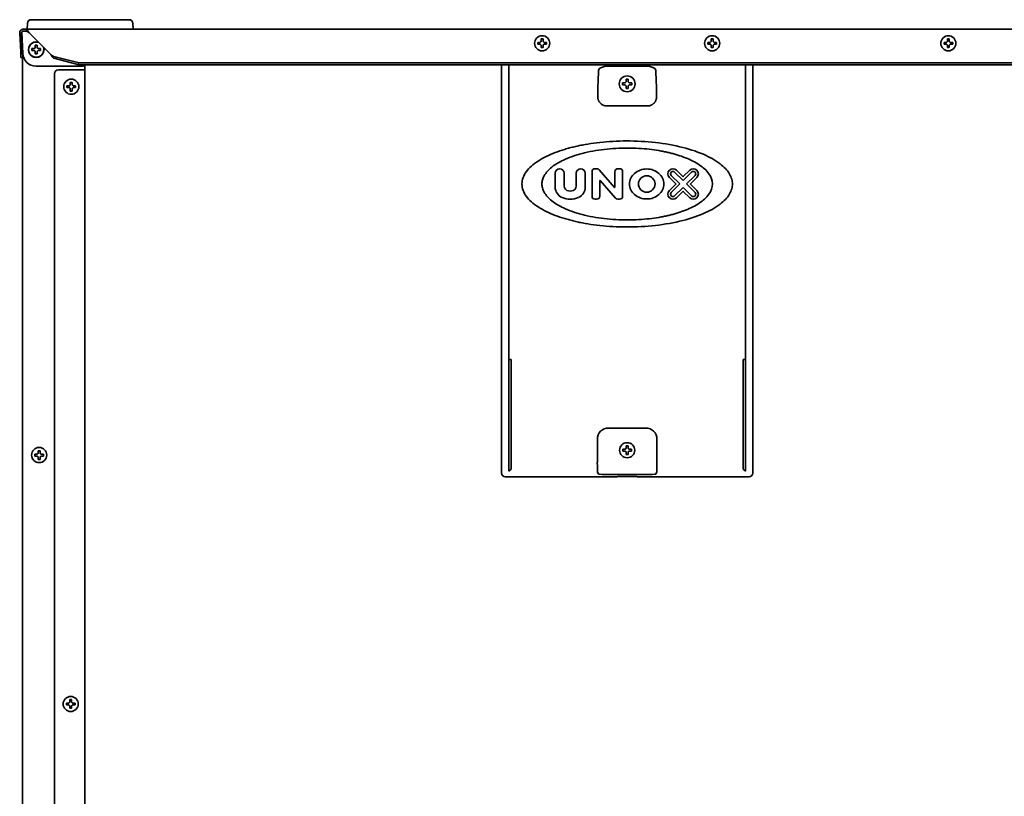
# Model space of a CAD drawing. Extents: x 5997 to 10491, y -672 to 3388.
# Drawn here: x 5997 to 6518, y 1682 to 2093 of the extents above; entities that cross this region are included whole.
import ezdxf

# ---------------------------------------------------------------- set-up
doc = ezdxf.new("R2010")
doc.units = 0
doc.header["$LTSCALE"] = 5
doc.layers.add('1', color=7, linetype='CONTINUOUS', true_color=0xffffff)

msp = doc.modelspace()

# ---------------------------------------------------------------- linework, layer by layer
at = {"layer": '1', "color": 7, "linetype": 'Continuous', "lineweight": 35}
for p, q in [((6001.07, 2088.33), (6001.13, 2091.36)), ((6003.13, 2093.33), (6008.12, 2093.33)), ((6008.12, 2093.33), (6050.02, 2093.33)), ((6050.02, 2093.33), (6055.02, 2093.33)), ((6057.02, 2091.36), (6057.07, 2088.33)), ((5997.08, 2086.22), (5997.59, 2076.32)), ((5998.07, 2086.27), (5998.59, 2076.37)), ((5998.13, 2086.66), (5998.72, 2075.37)), ((6000.07, 2088.33), (5999.07, 2088.33)), ((6000.07, 2087.33), (5999.07, 2087.33)), ((6000.07, 2088.33), (6857.07, 2088.33)), ((6013.54, 2074.86), (6002.07, 2086.33)), ((6271.27, 2080.83), (6271.27, 2081.33)), ((6271.27, 2080.33), (6271.27, 2080.83)), ((6275.87, 2081.33), (6275.87, 2080.83)), ((6275.87, 2080.83), (6275.87, 2080.33)), ((6361.27, 2080.83), (6361.27, 2081.33)), ((6361.27, 2080.33), (6361.27, 2080.83)), ((6365.87, 2081.33), (6365.87, 2080.83)), ((6365.87, 2080.83), (6365.87, 2080.33)), ((6486.27, 2080.83), (6486.27, 2081.33)), ((6486.27, 2080.33), (6486.27, 2080.83)), ((6490.87, 2081.33), (6490.87, 2080.83)), ((6490.87, 2080.83), (6490.87, 2080.33)), ((5997.75, 2073.33), (5997.59, 2076.32)), ((5998.59, 2076.37), (5998.75, 2073.38)), ((6003.52, 2077.48), (6003.52, 2077.98)), ((6003.52, 2076.98), (6003.52, 2077.48)), ((6008.12, 2077.98), (6008.12, 2077.48)), ((6008.12, 2077.48), (6008.12, 2076.98)), ((5997.75, 2073.33), (5998.75, 2073.38)), ((5998.57, 1373.93), (5998.57, 2073.36)), ((6015.2, 2073.89), (6027.79, 2070.64)), ((6015.2, 2072.93), (6027.79, 2069.67)), ((6029.91, 2070.41), (6827.23, 2070.41)), ((6029.91, 2069.44), (6827.23, 2069.44)), ((6031.57, 2069.44), (6031.57, 1394.13)), ((6252.07, 2069.44), (6252.07, 1853.32)), ((6255.92, 2069.44), (6255.92, 1913.39)), ((6381.23, 2069.44), (6381.23, 1913.39)), ((6385.07, 2069.44), (6385.07, 1853.32)), ((6005.7, 2068.73), (6030.08, 2068.73)), ((6015.57, 1396.13), (6015.57, 2064.83)), ((6017.57, 2066.83), (6030.57, 2066.83)), ((6031.57, 2066.83), (6030.57, 2066.83)), ((6303.17, 2060.37), (6303.47, 2066.57)), ((6328.68, 2068.71), (6308.47, 2068.71)), ((6333.68, 2066.57), (6333.97, 2060.37)), ((6316.07, 2059.83), (6317.57, 2059.83)), ((6316.07, 2059.33), (6316.07, 2059.83)), ((6316.07, 2058.83), (6316.07, 2059.33)), ((6317.57, 2058.83), (6316.07, 2058.83)), ((6317.57, 2059.83), (6318.07, 2060.33)), ((6318.07, 2058.33), (6317.57, 2058.83)), ((6318.07, 2060.33), (6318.07, 2061.83)), ((6318.07, 2061.83), (6319.07, 2061.83)), ((6319.07, 2061.83), (6319.07, 2060.33)), ((6319.07, 2060.33), (6319.57, 2059.83)), ((6319.57, 2058.83), (6319.07, 2058.33)), ((6319.57, 2059.83), (6321.07, 2059.83)), ((6321.07, 2058.83), (6319.57, 2058.83)), ((6321.07, 2059.83), (6321.07, 2059.33)), ((6321.07, 2059.33), (6321.07, 2058.83)), ((6022.07, 2057.83), (6022.07, 2058.33)), ((6022.07, 2057.33), (6022.07, 2057.83)), ((6026.67, 2058.33), (6026.67, 2057.83)), ((6026.67, 2057.83), (6026.67, 2057.33)), ((6318.07, 2056.83), (6318.07, 2058.33)), ((6319.07, 2056.83), (6318.07, 2056.83)), ((6319.07, 2058.33), (6319.07, 2056.83)), ((6329.25, 2047.65), (6307.9, 2047.65)), ((6280.48, 2012.05), (6280.48, 2004.7)), ((6285.19, 2005.29), (6285.19, 2012.05)), ((6291.65, 2012.05), (6291.65, 2005.29)), ((6296.36, 2004.7), (6296.36, 2012.05)), ((6300, 2012.79), (6300, 1999.87)), ((6302.55, 2014.4), (6301.61, 2014.4)), ((6311.88, 2004.52), (6303.77, 2013.85)), ((6312.11, 2012.79), (6312.11, 2004.61)), ((6314.53, 2014.4), (6313.73, 2014.4)), ((6316.15, 1999.87), (6316.15, 2012.79)), ((6343.71, 2012.62), (6348.18, 2008.14)), ((6348.09, 2010.23), (6344.7, 2013.61)), ((6348.18, 2008.14), (6352.66, 2012.62)), ((6351.66, 2013.61), (6348.28, 2010.23)), ((6304.04, 1999.87), (6304.04, 2008.05)), ((6304.27, 2008.14), (6312.38, 1998.81)), ((6340.9, 2009.81), (6344.28, 2006.42)), ((6346.37, 2006.33), (6341.89, 2010.8)), ((6341.89, 2001.85), (6346.37, 2006.33)), ((6354.48, 2010.8), (6350, 2006.33)), ((6350, 2006.33), (6354.48, 2001.85)), ((6352.09, 2006.42), (6355.47, 2009.81)), ((6344.28, 2006.23), (6340.9, 2002.85)), ((6348.18, 2004.51), (6343.71, 2000.03)), ((6344.7, 1999.04), (6348.09, 2002.42)), ((6352.66, 2000.03), (6348.18, 2004.51)), ((6348.28, 2002.42), (6351.66, 1999.04)), ((6355.47, 2002.85), (6352.09, 2006.23)), ((6301.61, 1998.25), (6302.42, 1998.25)), ((6313.6, 1998.25), (6314.53, 1998.25)), ((6255.92, 1913.39), (6255.92, 1854.17)), ((6257.23, 1913.39), (6255.92, 1913.39)), ((6257.23, 1858.87), (6257.23, 1913.39)), ((6379.91, 1858.87), (6379.91, 1913.39)), ((6379.91, 1913.39), (6381.23, 1913.39)), ((6381.23, 1913.39), (6381.23, 1854.17)), ((6308.79, 1877.11), (6328.36, 1877.11)), ((6302.79, 1858.87), (6302.79, 1871.11)), ((6334.36, 1871.11), (6334.36, 1858.87)), ((6316.27, 1865.33), (6316.27, 1865.83)), ((6320.87, 1865.83), (6320.87, 1865.33)), ((6005.07, 1862.78), (6005.07, 1863.28)), ((6005.07, 1862.28), (6005.07, 1862.78)), ((6009.67, 1863.28), (6009.67, 1862.78)), ((6009.67, 1862.78), (6009.67, 1862.28)), ((6316.27, 1864.83), (6316.27, 1865.33)), ((6320.87, 1865.33), (6320.87, 1864.83)), ((6255.92, 1854.17), (6257.11, 1855.37)), ((6381.23, 1854.17), (6380.03, 1855.37)), ((6312.24, 1851.33), (6254.07, 1851.33)), ((6303.47, 1852.67), (6302.87, 1853.87)), ((6327.68, 1852.43), (6309.47, 1852.43)), ((6322.07, 1851.4), (6315.07, 1851.4)), ((6383.07, 1851.33), (6324.9, 1851.33)), ((6334.27, 1853.87), (6333.68, 1852.67)), ((6021.77, 1730.98), (6021.77, 1731.48)), ((6021.77, 1730.48), (6021.77, 1730.98)), ((6026.37, 1731.48), (6026.37, 1730.98)), ((6026.37, 1730.98), (6026.37, 1730.48))]:
    msp.add_line(p, q, dxfattribs=at)
for centre, radius in [((6273.57, 2080.83), 4), ((6363.57, 2080.83), 4), ((6488.57, 2080.83), 4), ((6024.37, 2057.83), 4), ((6328.94, 2006.33), 4.37), ((6007.37, 1862.78), 4), ((6318.57, 1865.33), 4), ((6024.07, 1730.98), 4)]:
    msp.add_circle(centre, radius, dxfattribs=at)
for centre, radius, start, end in [((6003.13, 2091.33), 2, 90, 179), ((6055.02, 2091.33), 2, 1, 90), ((5999.07, 2086.33), 2, 90, 183), ((5999.07, 2086.33), 1, 90, 183), ((6005.82, 2077.48), 4.13, 74.0475, 0), ((6005.82, 2077.48), 4, 70.6332, 180), ((6005.82, 2077.48), 4, 180, 19.3612), ((6005.82, 2077.48), 4.13, 0, 15.9581), ((6017.57, 2064.83), 2, 90, 180), ((6318.57, 2059.33), 4.2, 0, 180), ((6318.57, 2059.33), 4.2, 180, 0), ((6282.84, 2012.05), 2.36, 0, 180), ((6294.01, 2012.05), 2.36, 0, 180), ((6301.61, 2012.79), 1.62, 90, 180), ((6302.55, 2012.79), 1.62, 41, 90), ((6313.73, 2012.79), 1.62, 90, 180), ((6314.53, 2012.79), 1.62, 0, 90), ((6342.8, 2011.71), 2.69, 45, 225), ((6342.8, 2011.71), 1.29, 45, 225), ((6353.57, 2011.71), 2.69, 315, 135), ((6353.57, 2011.71), 1.29, 315, 135), ((6304.17, 2008.05), 0.135, 41, 180), ((6344.19, 2006.33), 0.135, 315, 45), ((6348.18, 2010.32), 0.135, 225, 315), ((6352.18, 2006.33), 0.135, 135, 225), ((6286.54, 2004.7), 6.06, 180, 246.4218), ((6287.88, 2005.29), 2.69, 180, 262.3377), ((6288.42, 2009.29), 6.73, 262.3377, 277.6623), ((6288.96, 2005.29), 2.69, 277.6623, 0), ((6290.31, 2004.7), 6.06, 293.5782, 0), ((6311.98, 2004.61), 0.135, 221, 0), ((6342.8, 2000.94), 2.69, 135, 315), ((6342.8, 2000.94), 1.29, 135, 315), ((6348.18, 2002.33), 0.135, 45, 135), ((6353.57, 2000.94), 2.69, 225, 45), ((6353.57, 2000.94), 1.29, 225, 45), ((6288.42, 2009.02), 10.77, 246.4218, 293.5782), ((6301.61, 1999.87), 1.62, 180, 270), ((6302.42, 1999.87), 1.62, 270, 0), ((6313.6, 1999.87), 1.62, 221, 270), ((6314.53, 1999.87), 1.62, 270, 0)]:
    msp.add_arc(centre, radius, start, end, dxfattribs=at)
for centre, major_axis, ratio, start_param, end_param in [((6005.71, 2075.75), (2.31, 6.64), 0.995739, 1.958905, 3.474527), ((6029.91, 2071.19), (3, 0), 0.258819, 3.926991, 4.712389), ((6029.91, 2070.22), (-3, 0), 0.258819, 0.785398, 1.570796), ((6030.07, 2070.73), (-1.42, 1.42), 0.992433, 2.359993, 3.233014), ((6308.47, 2066.53), (-5, 0), 0.436764, -1.570796, -0.017453), ((6328.68, 2066.53), (5, 0), 0.436764, 0.017453, 1.570796), ((6303.35, 2033.12), (0, 29), 0.017455, 0.349066, 0.828488), ((6333.8, 2033.12), (0, 29), 0.017455, -0.828488, -0.349066), ((6308.79, 1871.11), (-4.24, 4.24), 0.999594, -0.785246, 0.785246), ((6328.36, 1871.11), (4.24, 4.24), 0.999594, 5.497939, 7.068431), ((6302.87, 1858.87), (0, 5), 0.017455, 1.570796, 3.106686), ((6334.27, 1858.87), (0, 5), 0.017455, 3.176499, 4.712389), ((6380.04, 1858.87), (0, 3.5), 0.034921, 1.570796, 3.106686), ((6254.07, 1853.33), (1.42, 1.42), 0.998783, 2.356803, 3.926382), ((6309.47, 1852.68), (6, 0), 0.040741, 3.159046, 4.712389), ((6312.24, 1851.38), (1.5, 0), 0.034921, 4.712389, 5.943348), ((6315.07, 1851.34), (-1.5, 0), 0.034921, -1.570796, -0.339837), ((6322.07, 1851.34), (-1.5, 0), 0.034921, 3.48143, 4.712389), ((6324.9, 1851.38), (-1.5, 0), 0.034921, 0.339837, 1.570796), ((6327.68, 1852.68), (-6, 0), 0.040741, 1.570796, 3.124139), ((6383.07, 1853.33), (-1.42, 1.42), 0.998783, 2.356803, 3.926382)]:
    msp.add_ellipse(centre, major_axis=major_axis, ratio=ratio, start_param=start_param, end_param=end_param, dxfattribs=at)
at = {"layer": '1', "color": 7, "linetype": 'Continuous', "lineweight": 35, "extrusion": (0, 0, -1)}
msp.add_ellipse((6257.11, 1858.87), major_axis=(0, 3.5), ratio=0.034921, start_param=1.570796, end_param=3.106686, dxfattribs=at)
at = {"layer": '1', "color": 7, "linetype": 'Continuous', "lineweight": 35}
for points in [[(6002.07, 2086.33), (6001.91, 2086.59), (6001.57, 2087.11), (6001.07, 2087.78), (6000.57, 2088.22), (6000.24, 2088.33), (6000.07, 2088.33)], [(6002.07, 2086.33), (6002.01, 2086.38), (6001.87, 2086.48), (6001.67, 2086.64), (6001.47, 2086.78), (6001.27, 2086.92), (6001.07, 2087.04), (6000.87, 2087.14), (6000.67, 2087.22), (6000.47, 2087.28), (6000.27, 2087.32), (6000.14, 2087.33), (6000.07, 2087.33)], [(6005.32, 2078.48), (6005.32, 2078.53), (6005.32, 2078.64), (6005.32, 2078.8), (6005.32, 2078.96), (6005.32, 2079.11), (6005.32, 2079.27), (6005.32, 2079.42), (6005.32, 2079.59), (6005.32, 2079.71), (6005.32, 2079.78)], [(6005.32, 2079.78), (6005.49, 2079.78), (6005.82, 2079.78), (6006.16, 2079.78), (6006.32, 2079.78)], [(6272.57, 2080.33), (6272.52, 2080.33), (6272.41, 2080.33), (6272.25, 2080.33), (6272.09, 2080.33), (6271.93, 2080.33), (6271.78, 2080.33), (6271.63, 2080.33), (6271.46, 2080.33), (6271.34, 2080.33), (6271.27, 2080.33)], [(6272.57, 2081.33), (6272.6, 2081.35), (6272.64, 2081.4), (6272.72, 2081.47), (6272.79, 2081.54), (6272.86, 2081.61), (6272.93, 2081.68), (6273, 2081.75), (6273.05, 2081.8), (6273.07, 2081.83)], [(6273.07, 2079.83), (6273.05, 2079.85), (6273, 2079.9), (6272.92, 2079.98), (6272.85, 2080.05), (6272.78, 2080.12), (6272.71, 2080.19), (6272.64, 2080.26), (6272.6, 2080.3), (6272.57, 2080.33)], [(6273.07, 2081.83), (6273.07, 2081.88), (6273.07, 2081.99), (6273.07, 2082.15), (6273.07, 2082.31), (6273.07, 2082.46), (6273.07, 2082.62), (6273.07, 2082.77), (6273.07, 2082.94), (6273.07, 2083.06), (6273.07, 2083.13)], [(6273.07, 2083.13), (6273.24, 2083.13), (6273.57, 2083.13), (6273.91, 2083.13), (6274.07, 2083.13)], [(6274.07, 2081.83), (6274.1, 2081.8), (6274.15, 2081.75), (6274.22, 2081.68), (6274.3, 2081.6), (6274.37, 2081.53), (6274.43, 2081.46), (6274.5, 2081.4), (6274.55, 2081.35), (6274.57, 2081.33)], [(6274.57, 2080.33), (6274.55, 2080.3), (6274.5, 2080.25), (6274.43, 2080.18), (6274.36, 2080.11), (6274.29, 2080.04), (6274.22, 2079.97), (6274.14, 2079.9), (6274.1, 2079.85), (6274.07, 2079.83)], [(6274.07, 2079.83), (6274.07, 2079.77), (6274.07, 2079.66), (6274.07, 2079.5), (6274.07, 2079.34), (6274.07, 2079.19), (6274.07, 2079.04), (6274.07, 2078.88), (6274.07, 2078.71), (6274.07, 2078.59), (6274.07, 2078.53)], [(6274.57, 2081.33), (6274.63, 2081.33), (6274.74, 2081.33), (6274.9, 2081.33), (6275.06, 2081.33), (6275.21, 2081.33), (6275.36, 2081.33), (6275.52, 2081.33), (6275.69, 2081.33), (6275.81, 2081.33), (6275.87, 2081.33)], [(6362.57, 2080.33), (6362.52, 2080.33), (6362.41, 2080.33), (6362.25, 2080.33), (6362.09, 2080.33), (6361.93, 2080.33), (6361.78, 2080.33), (6361.63, 2080.33), (6361.46, 2080.33), (6361.34, 2080.33), (6361.27, 2080.33)], [(6362.57, 2081.33), (6362.6, 2081.35), (6362.64, 2081.4), (6362.72, 2081.47), (6362.79, 2081.54), (6362.86, 2081.61), (6362.93, 2081.68), (6363, 2081.75), (6363.05, 2081.8), (6363.07, 2081.83)], [(6363.07, 2079.83), (6363.05, 2079.85), (6363, 2079.9), (6362.92, 2079.98), (6362.85, 2080.05), (6362.78, 2080.12), (6362.71, 2080.19), (6362.64, 2080.26), (6362.6, 2080.3), (6362.57, 2080.33)], [(6363.07, 2081.83), (6363.07, 2081.88), (6363.07, 2081.99), (6363.07, 2082.15), (6363.07, 2082.31), (6363.07, 2082.46), (6363.07, 2082.62), (6363.07, 2082.77), (6363.07, 2082.94), (6363.07, 2083.06), (6363.07, 2083.13)], [(6363.07, 2083.13), (6363.24, 2083.13), (6363.57, 2083.13), (6363.91, 2083.13), (6364.07, 2083.13)], [(6364.07, 2081.83), (6364.1, 2081.8), (6364.15, 2081.75), (6364.22, 2081.68), (6364.3, 2081.6), (6364.37, 2081.53), (6364.43, 2081.46), (6364.5, 2081.4), (6364.55, 2081.35), (6364.57, 2081.33)], [(6364.57, 2080.33), (6364.55, 2080.3), (6364.5, 2080.25), (6364.43, 2080.18), (6364.36, 2080.11), (6364.29, 2080.04), (6364.22, 2079.97), (6364.14, 2079.9), (6364.1, 2079.85), (6364.07, 2079.83)], [(6364.07, 2079.83), (6364.07, 2079.77), (6364.07, 2079.66), (6364.07, 2079.5), (6364.07, 2079.34), (6364.07, 2079.19), (6364.07, 2079.04), (6364.07, 2078.88), (6364.07, 2078.71), (6364.07, 2078.59), (6364.07, 2078.53)], [(6364.57, 2081.33), (6364.63, 2081.33), (6364.74, 2081.33), (6364.9, 2081.33), (6365.06, 2081.33), (6365.21, 2081.33), (6365.36, 2081.33), (6365.52, 2081.33), (6365.69, 2081.33), (6365.81, 2081.33), (6365.87, 2081.33)], [(6487.57, 2080.33), (6487.52, 2080.33), (6487.41, 2080.33), (6487.25, 2080.33), (6487.09, 2080.33), (6486.93, 2080.33), (6486.78, 2080.33), (6486.63, 2080.33), (6486.46, 2080.33), (6486.34, 2080.33), (6486.27, 2080.33)], [(6487.57, 2081.33), (6487.6, 2081.35), (6487.64, 2081.4), (6487.72, 2081.47), (6487.79, 2081.54), (6487.86, 2081.61), (6487.93, 2081.68), (6488, 2081.75), (6488.05, 2081.8), (6488.07, 2081.83)], [(6488.07, 2079.83), (6488.05, 2079.85), (6488, 2079.9), (6487.92, 2079.98), (6487.85, 2080.05), (6487.78, 2080.12), (6487.71, 2080.19), (6487.64, 2080.26), (6487.6, 2080.3), (6487.57, 2080.33)], [(6488.07, 2081.83), (6488.07, 2081.88), (6488.07, 2081.99), (6488.07, 2082.15), (6488.07, 2082.31), (6488.07, 2082.46), (6488.07, 2082.62), (6488.07, 2082.77), (6488.07, 2082.94), (6488.07, 2083.06), (6488.07, 2083.13)], [(6488.07, 2083.13), (6488.24, 2083.13), (6488.57, 2083.13), (6488.91, 2083.13), (6489.07, 2083.13)], [(6489.07, 2081.83), (6489.1, 2081.8), (6489.15, 2081.75), (6489.22, 2081.68), (6489.3, 2081.6), (6489.37, 2081.53), (6489.43, 2081.46), (6489.5, 2081.4), (6489.55, 2081.35), (6489.57, 2081.33)], [(6489.57, 2080.33), (6489.55, 2080.3), (6489.5, 2080.25), (6489.43, 2080.18), (6489.36, 2080.11), (6489.29, 2080.04), (6489.22, 2079.97), (6489.14, 2079.9), (6489.1, 2079.85), (6489.07, 2079.83)], [(6489.07, 2079.83), (6489.07, 2079.77), (6489.07, 2079.66), (6489.07, 2079.5), (6489.07, 2079.34), (6489.07, 2079.19), (6489.07, 2079.04), (6489.07, 2078.88), (6489.07, 2078.71), (6489.07, 2078.59), (6489.07, 2078.53)], [(6489.57, 2081.33), (6489.63, 2081.33), (6489.74, 2081.33), (6489.9, 2081.33), (6490.06, 2081.33), (6490.21, 2081.33), (6490.36, 2081.33), (6490.52, 2081.33), (6490.69, 2081.33), (6490.81, 2081.33), (6490.87, 2081.33)], [(6004.82, 2076.98), (6004.77, 2076.98), (6004.66, 2076.98), (6004.5, 2076.98), (6004.34, 2076.98), (6004.18, 2076.98), (6004.03, 2076.98), (6003.88, 2076.98), (6003.71, 2076.98), (6003.59, 2076.98), (6003.52, 2076.98)], [(6004.82, 2077.98), (6004.85, 2078), (6004.89, 2078.05), (6004.97, 2078.12), (6005.04, 2078.19), (6005.11, 2078.26), (6005.18, 2078.33), (6005.25, 2078.4), (6005.3, 2078.45), (6005.32, 2078.48)], [(6005.32, 2076.48), (6005.3, 2076.5), (6005.25, 2076.55), (6005.17, 2076.63), (6005.1, 2076.7), (6005.03, 2076.77), (6004.96, 2076.84), (6004.89, 2076.91), (6004.85, 2076.95), (6004.82, 2076.98)], [(6006.32, 2075.18), (6006.16, 2075.18), (6005.82, 2075.18), (6005.49, 2075.18), (6005.32, 2075.18)], [(6006.32, 2078.48), (6006.35, 2078.45), (6006.4, 2078.4), (6006.47, 2078.33), (6006.55, 2078.25), (6006.62, 2078.18), (6006.68, 2078.11), (6006.75, 2078.05), (6006.8, 2078), (6006.82, 2077.98)], [(6006.82, 2076.98), (6006.8, 2076.95), (6006.75, 2076.9), (6006.68, 2076.83), (6006.61, 2076.76), (6006.54, 2076.69), (6006.47, 2076.62), (6006.39, 2076.55), (6006.35, 2076.5), (6006.32, 2076.48)], [(6006.32, 2076.48), (6006.32, 2076.42), (6006.32, 2076.31), (6006.32, 2076.15), (6006.32, 2075.99), (6006.32, 2075.84), (6006.32, 2075.69), (6006.32, 2075.53), (6006.32, 2075.36), (6006.32, 2075.24), (6006.32, 2075.18)], [(6006.82, 2077.98), (6006.88, 2077.98), (6006.99, 2077.98), (6007.15, 2077.98), (6007.31, 2077.98), (6007.46, 2077.98), (6007.61, 2077.98), (6007.77, 2077.98), (6007.94, 2077.98), (6008.06, 2077.98), (6008.12, 2077.98)], [(6013.54, 2074.86), (6013.58, 2074.79), (6013.68, 2074.64), (6013.82, 2074.43), (6013.96, 2074.22), (6014.09, 2074.01), (6014.23, 2073.82), (6014.37, 2073.64), (6014.51, 2073.47), (6014.65, 2073.33), (6014.79, 2073.19), (6014.93, 2073.08), (6015.07, 2072.99), (6015.16, 2072.95), (6015.2, 2072.93)], [(6013.54, 2074.86), (6013.6, 2074.81), (6013.72, 2074.72), (6013.91, 2074.57), (6014.09, 2074.44), (6014.28, 2074.31), (6014.46, 2074.19), (6014.65, 2074.09), (6014.83, 2074.01), (6015.02, 2073.94), (6015.14, 2073.91), (6015.2, 2073.89)], [(6274.07, 2078.53), (6273.91, 2078.53), (6273.57, 2078.53), (6273.24, 2078.53), (6273.07, 2078.53)], [(6364.07, 2078.53), (6363.91, 2078.53), (6363.57, 2078.53), (6363.24, 2078.53), (6363.07, 2078.53)], [(6489.07, 2078.53), (6488.91, 2078.53), (6488.57, 2078.53), (6488.24, 2078.53), (6488.07, 2078.53)], [(6023.37, 2058.33), (6023.4, 2058.35), (6023.44, 2058.4), (6023.52, 2058.47), (6023.59, 2058.54), (6023.66, 2058.61), (6023.73, 2058.68), (6023.8, 2058.75), (6023.85, 2058.8), (6023.87, 2058.83)], [(6023.87, 2058.83), (6023.87, 2058.88), (6023.87, 2058.99), (6023.87, 2059.15), (6023.87, 2059.31), (6023.87, 2059.46), (6023.87, 2059.62), (6023.87, 2059.77), (6023.87, 2059.94), (6023.87, 2060.06), (6023.87, 2060.13)], [(6023.87, 2060.13), (6024.04, 2060.13), (6024.37, 2060.13), (6024.71, 2060.13), (6024.87, 2060.13)], [(6024.87, 2058.83), (6024.9, 2058.8), (6024.95, 2058.75), (6025.02, 2058.68), (6025.1, 2058.6), (6025.17, 2058.53), (6025.23, 2058.46), (6025.3, 2058.4), (6025.35, 2058.35), (6025.37, 2058.33)], [(6023.37, 2057.33), (6023.32, 2057.33), (6023.21, 2057.33), (6023.05, 2057.33), (6022.89, 2057.33), (6022.73, 2057.33), (6022.58, 2057.33), (6022.43, 2057.33), (6022.26, 2057.33), (6022.14, 2057.33), (6022.07, 2057.33)], [(6023.87, 2056.83), (6023.85, 2056.85), (6023.8, 2056.9), (6023.72, 2056.98), (6023.65, 2057.05), (6023.58, 2057.12), (6023.51, 2057.19), (6023.44, 2057.26), (6023.4, 2057.3), (6023.37, 2057.33)], [(6024.87, 2055.53), (6024.71, 2055.53), (6024.37, 2055.53), (6024.04, 2055.53), (6023.87, 2055.53)], [(6025.37, 2057.33), (6025.35, 2057.3), (6025.3, 2057.25), (6025.23, 2057.18), (6025.16, 2057.11), (6025.09, 2057.04), (6025.02, 2056.97), (6024.94, 2056.9), (6024.9, 2056.85), (6024.87, 2056.83)], [(6024.87, 2056.83), (6024.87, 2056.77), (6024.87, 2056.66), (6024.87, 2056.5), (6024.87, 2056.34), (6024.87, 2056.19), (6024.87, 2056.04), (6024.87, 2055.88), (6024.87, 2055.71), (6024.87, 2055.59), (6024.87, 2055.53)], [(6025.37, 2058.33), (6025.43, 2058.33), (6025.54, 2058.33), (6025.7, 2058.33), (6025.86, 2058.33), (6026.01, 2058.33), (6026.16, 2058.33), (6026.32, 2058.33), (6026.49, 2058.33), (6026.61, 2058.33), (6026.67, 2058.33)], [(6317.57, 1865.83), (6317.6, 1865.85), (6317.64, 1865.9), (6317.72, 1865.97), (6317.79, 1866.04), (6317.86, 1866.11), (6317.93, 1866.18), (6318, 1866.25), (6318.05, 1866.3), (6318.07, 1866.33)], [(6318.07, 1866.33), (6318.07, 1866.38), (6318.07, 1866.49), (6318.07, 1866.65), (6318.07, 1866.81), (6318.07, 1866.96), (6318.07, 1867.12), (6318.07, 1867.27), (6318.07, 1867.44), (6318.07, 1867.56), (6318.07, 1867.63)], [(6318.07, 1867.63), (6318.24, 1867.63), (6318.57, 1867.63), (6318.91, 1867.63), (6319.07, 1867.63)], [(6319.07, 1866.33), (6319.1, 1866.3), (6319.15, 1866.25), (6319.22, 1866.18), (6319.3, 1866.1), (6319.37, 1866.03), (6319.43, 1865.96), (6319.5, 1865.9), (6319.55, 1865.85), (6319.57, 1865.83)], [(6319.57, 1865.83), (6319.63, 1865.83), (6319.74, 1865.83), (6319.9, 1865.83), (6320.06, 1865.83), (6320.21, 1865.83), (6320.36, 1865.83), (6320.52, 1865.83), (6320.69, 1865.83), (6320.81, 1865.83), (6320.87, 1865.83)], [(6006.37, 1862.28), (6006.32, 1862.28), (6006.21, 1862.28), (6006.05, 1862.28), (6005.89, 1862.28), (6005.73, 1862.28), (6005.58, 1862.28), (6005.43, 1862.28), (6005.26, 1862.28), (6005.14, 1862.28), (6005.07, 1862.28)], [(6006.37, 1863.28), (6006.4, 1863.3), (6006.44, 1863.35), (6006.52, 1863.42), (6006.59, 1863.49), (6006.66, 1863.56), (6006.73, 1863.63), (6006.8, 1863.7), (6006.85, 1863.75), (6006.87, 1863.78)], [(6006.87, 1861.78), (6006.85, 1861.8), (6006.8, 1861.85), (6006.72, 1861.93), (6006.65, 1862), (6006.58, 1862.07), (6006.51, 1862.14), (6006.44, 1862.21), (6006.4, 1862.25), (6006.37, 1862.28)], [(6006.87, 1863.78), (6006.87, 1863.83), (6006.87, 1863.94), (6006.87, 1864.1), (6006.87, 1864.26), (6006.87, 1864.41), (6006.87, 1864.57), (6006.87, 1864.72), (6006.87, 1864.89), (6006.87, 1865.01), (6006.87, 1865.08)], [(6006.87, 1865.08), (6007.04, 1865.08), (6007.37, 1865.08), (6007.71, 1865.08), (6007.87, 1865.08)], [(6007.87, 1860.48), (6007.71, 1860.48), (6007.37, 1860.48), (6007.04, 1860.48), (6006.87, 1860.48)], [(6007.87, 1863.78), (6007.9, 1863.75), (6007.95, 1863.7), (6008.02, 1863.63), (6008.1, 1863.55), (6008.17, 1863.48), (6008.23, 1863.41), (6008.3, 1863.35), (6008.35, 1863.3), (6008.37, 1863.28)], [(6008.37, 1862.28), (6008.35, 1862.25), (6008.3, 1862.2), (6008.23, 1862.13), (6008.16, 1862.06), (6008.09, 1861.99), (6008.02, 1861.92), (6007.94, 1861.85), (6007.9, 1861.8), (6007.87, 1861.78)], [(6007.87, 1861.78), (6007.87, 1861.72), (6007.87, 1861.61), (6007.87, 1861.45), (6007.87, 1861.29), (6007.87, 1861.14), (6007.87, 1860.99), (6007.87, 1860.83), (6007.87, 1860.66), (6007.87, 1860.54), (6007.87, 1860.48)], [(6008.37, 1863.28), (6008.43, 1863.28), (6008.54, 1863.28), (6008.7, 1863.28), (6008.86, 1863.28), (6009.01, 1863.28), (6009.16, 1863.28), (6009.32, 1863.28), (6009.49, 1863.28), (6009.61, 1863.28), (6009.67, 1863.28)], [(6317.57, 1864.83), (6317.52, 1864.83), (6317.41, 1864.83), (6317.25, 1864.83), (6317.09, 1864.83), (6316.93, 1864.83), (6316.78, 1864.83), (6316.63, 1864.83), (6316.46, 1864.83), (6316.34, 1864.83), (6316.27, 1864.83)], [(6318.07, 1864.33), (6318.05, 1864.35), (6318, 1864.4), (6317.92, 1864.48), (6317.85, 1864.55), (6317.78, 1864.62), (6317.71, 1864.69), (6317.64, 1864.76), (6317.6, 1864.8), (6317.57, 1864.83)], [(6319.07, 1863.03), (6318.91, 1863.03), (6318.57, 1863.03), (6318.24, 1863.03), (6318.07, 1863.03)], [(6319.57, 1864.83), (6319.55, 1864.8), (6319.5, 1864.75), (6319.43, 1864.68), (6319.36, 1864.61), (6319.29, 1864.54), (6319.22, 1864.47), (6319.14, 1864.4), (6319.1, 1864.35), (6319.07, 1864.33)], [(6319.07, 1864.33), (6319.07, 1864.27), (6319.07, 1864.16), (6319.07, 1864), (6319.07, 1863.84), (6319.07, 1863.69), (6319.07, 1863.54), (6319.07, 1863.38), (6319.07, 1863.21), (6319.07, 1863.09), (6319.07, 1863.03)], [(6023.07, 1730.48), (6023.02, 1730.48), (6022.91, 1730.48), (6022.75, 1730.48), (6022.59, 1730.48), (6022.43, 1730.48), (6022.28, 1730.48), (6022.13, 1730.48), (6021.96, 1730.48), (6021.84, 1730.48), (6021.77, 1730.48)], [(6023.07, 1731.48), (6023.1, 1731.5), (6023.14, 1731.55), (6023.22, 1731.62), (6023.29, 1731.69), (6023.36, 1731.76), (6023.43, 1731.83), (6023.5, 1731.9), (6023.55, 1731.95), (6023.57, 1731.98)], [(6023.57, 1729.98), (6023.55, 1730), (6023.5, 1730.05), (6023.42, 1730.13), (6023.35, 1730.2), (6023.28, 1730.27), (6023.21, 1730.34), (6023.14, 1730.41), (6023.1, 1730.45), (6023.07, 1730.48)], [(6023.57, 1731.98), (6023.57, 1732.03), (6023.57, 1732.14), (6023.57, 1732.3), (6023.57, 1732.46), (6023.57, 1732.61), (6023.57, 1732.77), (6023.57, 1732.92), (6023.57, 1733.09), (6023.57, 1733.21), (6023.57, 1733.28)], [(6023.57, 1733.28), (6023.74, 1733.28), (6024.07, 1733.28), (6024.41, 1733.28), (6024.57, 1733.28)], [(6024.57, 1731.98), (6024.6, 1731.95), (6024.65, 1731.9), (6024.72, 1731.83), (6024.8, 1731.75), (6024.87, 1731.68), (6024.93, 1731.61), (6025, 1731.55), (6025.05, 1731.5), (6025.07, 1731.48)], [(6025.07, 1730.48), (6025.05, 1730.45), (6025, 1730.4), (6024.93, 1730.33), (6024.86, 1730.26), (6024.79, 1730.19), (6024.72, 1730.12), (6024.64, 1730.05), (6024.6, 1730), (6024.57, 1729.98)], [(6025.07, 1731.48), (6025.13, 1731.48), (6025.24, 1731.48), (6025.4, 1731.48), (6025.56, 1731.48), (6025.71, 1731.48), (6025.86, 1731.48), (6026.02, 1731.48), (6026.19, 1731.48), (6026.31, 1731.48), (6026.37, 1731.48)], [(6024.57, 1728.68), (6024.41, 1728.68), (6024.07, 1728.68), (6023.74, 1728.68), (6023.57, 1728.68)], [(6024.57, 1729.98), (6024.57, 1729.92), (6024.57, 1729.81), (6024.57, 1729.65), (6024.57, 1729.49), (6024.57, 1729.34), (6024.57, 1729.19), (6024.57, 1729.03), (6024.57, 1728.86), (6024.57, 1728.74), (6024.57, 1728.68)]]:
    msp.add_open_spline(points, degree=3, dxfattribs=at)
for points, knots in [([(6006.32, 2079.78), (6006.32, 2079.57), (6006.32, 2079.36), (6006.32, 2079.04), (6006.32, 2078.93), (6006.32, 2078.7), (6006.32, 2078.59), (6006.32, 2078.48)], [0, 0, 0, 0, 0.5, 0.5, 0.75, 0.75, 1, 1, 1, 1]), ([(6271.27, 2081.33), (6271.48, 2081.33), (6271.69, 2081.33), (6272.01, 2081.33), (6272.12, 2081.33), (6272.34, 2081.33), (6272.46, 2081.33), (6272.57, 2081.33)], [0, 0, 0, 0, 0.5, 0.5, 0.75, 0.75, 1, 1, 1, 1]), ([(6273.07, 2078.53), (6273.07, 2078.73), (6273.07, 2078.94), (6273.07, 2079.26), (6273.07, 2079.37), (6273.07, 2079.6), (6273.07, 2079.71), (6273.07, 2079.83)], [0, 0, 0, 0, 0.5, 0.5, 0.75, 0.75, 1, 1, 1, 1]), ([(6274.07, 2083.13), (6274.07, 2082.92), (6274.07, 2082.71), (6274.07, 2082.39), (6274.07, 2082.28), (6274.07, 2082.05), (6274.07, 2081.94), (6274.07, 2081.83)], [0, 0, 0, 0, 0.5, 0.5, 0.75, 0.75, 1, 1, 1, 1]), ([(6275.87, 2080.33), (6275.67, 2080.33), (6275.46, 2080.33), (6275.14, 2080.33), (6275.03, 2080.33), (6274.8, 2080.33), (6274.69, 2080.33), (6274.57, 2080.33)], [0, 0, 0, 0, 0.5, 0.5, 0.75, 0.75, 1, 1, 1, 1]), ([(6361.27, 2081.33), (6361.48, 2081.33), (6361.69, 2081.33), (6362.01, 2081.33), (6362.12, 2081.33), (6362.34, 2081.33), (6362.46, 2081.33), (6362.57, 2081.33)], [0, 0, 0, 0, 0.5, 0.5, 0.75, 0.75, 1, 1, 1, 1]), ([(6363.07, 2078.53), (6363.07, 2078.73), (6363.07, 2078.94), (6363.07, 2079.26), (6363.07, 2079.37), (6363.07, 2079.6), (6363.07, 2079.71), (6363.07, 2079.83)], [0, 0, 0, 0, 0.5, 0.5, 0.75, 0.75, 1, 1, 1, 1]), ([(6364.07, 2083.13), (6364.07, 2082.92), (6364.07, 2082.71), (6364.07, 2082.39), (6364.07, 2082.28), (6364.07, 2082.05), (6364.07, 2081.94), (6364.07, 2081.83)], [0, 0, 0, 0, 0.5, 0.5, 0.75, 0.75, 1, 1, 1, 1]), ([(6365.87, 2080.33), (6365.67, 2080.33), (6365.46, 2080.33), (6365.14, 2080.33), (6365.03, 2080.33), (6364.8, 2080.33), (6364.69, 2080.33), (6364.57, 2080.33)], [0, 0, 0, 0, 0.5, 0.5, 0.75, 0.75, 1, 1, 1, 1]), ([(6486.27, 2081.33), (6486.48, 2081.33), (6486.69, 2081.33), (6487.01, 2081.33), (6487.12, 2081.33), (6487.34, 2081.33), (6487.46, 2081.33), (6487.57, 2081.33)], [0, 0, 0, 0, 0.5, 0.5, 0.75, 0.75, 1, 1, 1, 1]), ([(6488.07, 2078.53), (6488.07, 2078.73), (6488.07, 2078.94), (6488.07, 2079.26), (6488.07, 2079.37), (6488.07, 2079.6), (6488.07, 2079.71), (6488.07, 2079.83)], [0, 0, 0, 0, 0.5, 0.5, 0.75, 0.75, 1, 1, 1, 1]), ([(6489.07, 2083.13), (6489.07, 2082.92), (6489.07, 2082.71), (6489.07, 2082.39), (6489.07, 2082.28), (6489.07, 2082.05), (6489.07, 2081.94), (6489.07, 2081.83)], [0, 0, 0, 0, 0.5, 0.5, 0.75, 0.75, 1, 1, 1, 1]), ([(6490.87, 2080.33), (6490.67, 2080.33), (6490.46, 2080.33), (6490.14, 2080.33), (6490.03, 2080.33), (6489.8, 2080.33), (6489.69, 2080.33), (6489.57, 2080.33)], [0, 0, 0, 0, 0.5, 0.5, 0.75, 0.75, 1, 1, 1, 1]), ([(6003.52, 2077.98), (6003.73, 2077.98), (6003.94, 2077.98), (6004.26, 2077.98), (6004.37, 2077.98), (6004.59, 2077.98), (6004.71, 2077.98), (6004.82, 2077.98)], [0, 0, 0, 0, 0.5, 0.5, 0.75, 0.75, 1, 1, 1, 1]), ([(6005.32, 2075.18), (6005.32, 2075.38), (6005.32, 2075.59), (6005.32, 2075.91), (6005.32, 2076.02), (6005.32, 2076.25), (6005.32, 2076.36), (6005.32, 2076.48)], [0, 0, 0, 0, 0.5, 0.5, 0.75, 0.75, 1, 1, 1, 1]), ([(6008.12, 2076.98), (6007.92, 2076.98), (6007.71, 2076.98), (6007.39, 2076.98), (6007.28, 2076.98), (6007.05, 2076.98), (6006.94, 2076.98), (6006.82, 2076.98)], [0, 0, 0, 0, 0.5, 0.5, 0.75, 0.75, 1, 1, 1, 1]), ([(6024.87, 2060.13), (6024.87, 2059.92), (6024.87, 2059.71), (6024.87, 2059.39), (6024.87, 2059.28), (6024.87, 2059.05), (6024.87, 2058.94), (6024.87, 2058.83)], [0, 0, 0, 0, 0.5, 0.5, 0.75, 0.75, 1, 1, 1, 1]), ([(6022.07, 2058.33), (6022.28, 2058.33), (6022.49, 2058.33), (6022.81, 2058.33), (6022.92, 2058.33), (6023.14, 2058.33), (6023.26, 2058.33), (6023.37, 2058.33)], [0, 0, 0, 0, 0.5, 0.5, 0.75, 0.75, 1, 1, 1, 1]), ([(6023.87, 2055.53), (6023.87, 2055.73), (6023.87, 2055.94), (6023.87, 2056.26), (6023.87, 2056.37), (6023.87, 2056.6), (6023.87, 2056.71), (6023.87, 2056.83)], [0, 0, 0, 0, 0.5, 0.5, 0.75, 0.75, 1, 1, 1, 1]), ([(6026.67, 2057.33), (6026.47, 2057.33), (6026.26, 2057.33), (6025.94, 2057.33), (6025.83, 2057.33), (6025.6, 2057.33), (6025.49, 2057.33), (6025.37, 2057.33)], [0, 0, 0, 0, 0.5, 0.5, 0.75, 0.75, 1, 1, 1, 1]), ([(6307.9, 2047.65), (6307.85, 2047.65), (6307.8, 2047.65), (6307.7, 2047.65), (6307.56, 2047.66), (6307.41, 2047.67), (6307.13, 2047.71), (6306.94, 2047.74), (6306.66, 2047.81), (6306.57, 2047.83), (6306.43, 2047.87), (6306.39, 2047.89), (6306.3, 2047.92), (6306.25, 2047.93), (6306.03, 2048.01), (6305.86, 2048.09), (6305.53, 2048.25), (6305.37, 2048.34), (6305.18, 2048.47), (6305.14, 2048.49), (6305.07, 2048.55), (6304.96, 2048.62), (6304.85, 2048.7), (6304.65, 2048.87), (6304.52, 2048.99), (6304.29, 2049.23), (6304.17, 2049.35), (6304.04, 2049.51), (6304.02, 2049.55), (6303.97, 2049.61), (6303.94, 2049.65), (6303.87, 2049.74), (6303.83, 2049.81), (6303.7, 2050.01), (6303.62, 2050.15), (6303.47, 2050.42), (6303.41, 2050.56), (6303.32, 2050.76), (6303.3, 2050.83), (6303.26, 2050.94), (6303.25, 2050.97), (6303.22, 2051.04), (6303.21, 2051.08), (6303.16, 2051.25), (6303.12, 2051.39), (6303.06, 2051.66), (6303.04, 2051.8), (6302.98, 2052.2), (6302.97, 2052.46), (6302.97, 2052.73)], [0, 0, 0, 0, 0.015625, 0.015625, 0.03125, 0.0625, 0.0625, 0.125, 0.125, 0.15625, 0.15625, 0.171875, 0.171875, 0.1875, 0.1875, 0.25, 0.25, 0.3125, 0.3125, 0.328125, 0.328125, 0.34375, 0.375, 0.375, 0.4375, 0.4375, 0.5, 0.5, 0.515625, 0.515625, 0.53125, 0.53125, 0.5625, 0.5625, 0.625, 0.625, 0.6875, 0.6875, 0.71875, 0.71875, 0.734375, 0.734375, 0.75, 0.75, 0.8125, 0.8125, 0.875, 0.875, 1, 1, 1, 1]), ([(6334.17, 2052.73), (6334.17, 2052.66), (6334.17, 2052.59), (6334.17, 2052.46), (6334.17, 2052.4), (6334.16, 2052.2), (6334.14, 2052.06), (6334.11, 2051.8), (6334.08, 2051.66), (6334.02, 2051.39), (6333.99, 2051.25), (6333.92, 2051.04), (6333.9, 2050.97), (6333.86, 2050.87), (6333.85, 2050.84), (6333.82, 2050.77), (6333.81, 2050.73), (6333.74, 2050.56), (6333.67, 2050.42), (6333.53, 2050.15), (6333.45, 2050.01), (6333.28, 2049.75), (6333.18, 2049.61), (6333.05, 2049.45), (6333.03, 2049.42), (6332.97, 2049.36), (6332.94, 2049.32), (6332.86, 2049.23), (6332.8, 2049.17), (6332.62, 2048.99), (6332.49, 2048.87), (6332.22, 2048.65), (6332.08, 2048.54), (6331.91, 2048.43), (6331.89, 2048.42), (6331.85, 2048.4), (6331.83, 2048.38), (6331.77, 2048.35), (6331.65, 2048.28), (6331.53, 2048.21), (6331.29, 2048.09), (6331.12, 2048.02), (6330.77, 2047.89), (6330.58, 2047.83), (6330.35, 2047.78), (6330.3, 2047.76), (6330.21, 2047.75), (6330.07, 2047.72), (6329.92, 2047.7), (6329.64, 2047.66), (6329.44, 2047.65), (6329.25, 2047.65)], [0, 0, 0, 0, 0.03125, 0.03125, 0.0625, 0.0625, 0.125, 0.125, 0.1875, 0.1875, 0.25, 0.25, 0.28125, 0.28125, 0.296875, 0.296875, 0.3125, 0.3125, 0.375, 0.375, 0.4375, 0.4375, 0.5, 0.5, 0.515625, 0.515625, 0.53125, 0.53125, 0.5625, 0.5625, 0.625, 0.625, 0.6875, 0.6875, 0.695313, 0.695313, 0.703125, 0.703125, 0.71875, 0.75, 0.75, 0.8125, 0.8125, 0.875, 0.875, 0.890625, 0.890625, 0.90625, 0.9375, 0.9375, 1, 1, 1, 1]), ([(6374.26, 2006.33), (6374.26, 2007.18), (6374, 2009), (6372.28, 2012.96), (6367.29, 2017.91), (6358.17, 2022.74), (6345.89, 2026.52), (6331.59, 2028.77), (6319.09, 2029.27), (6309.35, 2028.86), (6302.62, 2028.21), (6297.37, 2027.42), (6293.47, 2026.67), (6290.75, 2026.07), (6288.12, 2025.41), (6284.68, 2024.44), (6280.5, 2023.03), (6275.77, 2020.99), (6271.51, 2018.63), (6267.91, 2015.94), (6264.38, 2012.23), (6262.89, 2008.61), (6262.89, 2006.33)], [0, 0, 0, 0, 0.019941, 0.042354, 0.099604, 0.179479, 0.281703, 0.398223, 0.516716, 0.573001, 0.625808, 0.674436, 0.697057, 0.718516, 0.739445, 0.760411, 0.802011, 0.842362, 0.880468, 0.915456, 0.946829, 1, 1, 1, 1]), ([(6273.45, 2006.33), (6273.45, 2007.04), (6273.66, 2008.56), (6275.05, 2011.85), (6279.07, 2015.99), (6286.47, 2020.04), (6296.43, 2023.2), (6308.02, 2025.08), (6318.15, 2025.5), (6326.05, 2025.15), (6331.5, 2024.61), (6335.76, 2023.96), (6338.92, 2023.33), (6341.12, 2022.83), (6343.25, 2022.27), (6346.04, 2021.46), (6349.43, 2020.28), (6353.27, 2018.58), (6357.65, 2016.05), (6362.01, 2012.43), (6363.7, 2008.22), (6363.7, 2006.33)], [0, 0, 0, 0, 0.020426, 0.043294, 0.101168, 0.181166, 0.283064, 0.398962, 0.516733, 0.572675, 0.625172, 0.673535, 0.696042, 0.717401, 0.73824, 0.759127, 0.800607, 0.840911, 0.879072, 0.945685, 1, 1, 1, 1]), ([(6338.02, 2006.33), (6338.02, 2007.37), (6337.52, 2009.51), (6335.46, 2012.15), (6332.45, 2013.87), (6328.94, 2014.47), (6325.43, 2013.87), (6322.41, 2012.15), (6320.35, 2009.51), (6319.85, 2007.37), (6319.85, 2006.33)], [0, 0, 0, 0, 0.117152, 0.239047, 0.367351, 0.5, 0.632649, 0.760953, 0.882848, 1, 1, 1, 1]), ([(6262.89, 2006.33), (6262.89, 2004.05), (6264.38, 2000.42), (6267.91, 1996.72), (6271.51, 1994.02), (6275.77, 1991.66), (6280.5, 1989.63), (6284.68, 1988.22), (6288.12, 1987.24), (6290.75, 1986.58), (6293.47, 1985.98), (6297.37, 1985.23), (6302.62, 1984.44), (6309.35, 1983.8), (6319.09, 1983.39), (6331.59, 1983.88), (6345.89, 1986.13), (6358.17, 1989.91), (6367.29, 1994.74), (6372.28, 1999.7), (6374, 2003.65), (6374.26, 2005.47), (6374.26, 2006.33)], [0, 0, 0, 0, 0.053171, 0.084544, 0.119532, 0.157638, 0.197989, 0.239589, 0.260555, 0.281484, 0.302943, 0.325564, 0.374192, 0.426999, 0.483284, 0.601777, 0.718297, 0.820521, 0.900396, 0.957646, 0.980059, 1, 1, 1, 1]), ([(6363.7, 2006.33), (6363.7, 2004.43), (6362.01, 2000.22), (6357.65, 1996.6), (6353.27, 1994.07), (6349.43, 1992.37), (6346.04, 1991.19), (6343.25, 1990.38), (6341.12, 1989.83), (6338.92, 1989.32), (6335.76, 1988.7), (6331.5, 1988.04), (6326.05, 1987.5), (6318.15, 1987.16), (6308.02, 1987.57), (6296.43, 1989.45), (6286.47, 1992.61), (6279.07, 1996.66), (6275.05, 2000.81), (6273.66, 2004.1), (6273.45, 2005.61), (6273.45, 2006.33)], [0, 0, 0, 0, 0.054315, 0.120928, 0.159089, 0.199393, 0.240873, 0.26176, 0.282599, 0.303958, 0.326465, 0.374828, 0.427325, 0.483267, 0.601038, 0.716936, 0.818834, 0.898832, 0.956706, 0.979574, 1, 1, 1, 1]), ([(6319.85, 2006.33), (6319.85, 2005.29), (6320.35, 2003.14), (6322.41, 2000.51), (6325.43, 1998.78), (6328.94, 1998.18), (6332.45, 1998.78), (6335.46, 2000.51), (6337.52, 2003.14), (6338.02, 2005.29), (6338.02, 2006.33)], [0, 0, 0, 0, 0.117152, 0.239047, 0.367351, 0.5, 0.632649, 0.760953, 0.882848, 1, 1, 1, 1]), ([(6290.89, 1998.4), (6290.9, 1998.4), (6290.9, 1998.41), (6290.91, 1998.43), (6290.93, 1998.44), (6290.94, 1998.46), (6290.95, 1998.48), (6290.96, 1998.49), (6290.98, 1998.51), (6290.99, 1998.53), (6291.01, 1998.55), (6291.02, 1998.57), (6291.04, 1998.59), (6291.05, 1998.6), (6291.07, 1998.62), (6291.08, 1998.65), (6291.1, 1998.67), (6291.12, 1998.69), (6291.13, 1998.71), (6291.15, 1998.73), (6291.17, 1998.76), (6291.19, 1998.78), (6291.2, 1998.8), (6291.21, 1998.81), (6291.21, 1998.81)], [0, 0, 0, 0, 0.039034, 0.0789, 0.119602, 0.161139, 0.203514, 0.246728, 0.290781, 0.335676, 0.381414, 0.427994, 0.475419, 0.52369, 0.572806, 0.622769, 0.67358, 0.72524, 0.777749, 0.831107, 0.885317, 0.940377, 0.99629, 1, 1, 1, 1]), ([(6316.27, 1865.83), (6316.48, 1865.83), (6316.69, 1865.83), (6317.01, 1865.83), (6317.12, 1865.83), (6317.34, 1865.83), (6317.46, 1865.83), (6317.57, 1865.83)], [0, 0, 0, 0, 0.5, 0.5, 0.75, 0.75, 1, 1, 1, 1]), ([(6319.07, 1867.63), (6319.07, 1867.42), (6319.07, 1867.21), (6319.07, 1866.89), (6319.07, 1866.78), (6319.07, 1866.55), (6319.07, 1866.44), (6319.07, 1866.33)], [0, 0, 0, 0, 0.5, 0.5, 0.75, 0.75, 1, 1, 1, 1]), ([(6005.07, 1863.28), (6005.28, 1863.28), (6005.49, 1863.28), (6005.81, 1863.28), (6005.92, 1863.28), (6006.14, 1863.28), (6006.26, 1863.28), (6006.37, 1863.28)], [0, 0, 0, 0, 0.5, 0.5, 0.75, 0.75, 1, 1, 1, 1]), ([(6006.87, 1860.48), (6006.87, 1860.68), (6006.87, 1860.89), (6006.87, 1861.21), (6006.87, 1861.32), (6006.87, 1861.55), (6006.87, 1861.66), (6006.87, 1861.78)], [0, 0, 0, 0, 0.5, 0.5, 0.75, 0.75, 1, 1, 1, 1]), ([(6007.87, 1865.08), (6007.87, 1864.87), (6007.87, 1864.66), (6007.87, 1864.34), (6007.87, 1864.23), (6007.87, 1864), (6007.87, 1863.89), (6007.87, 1863.78)], [0, 0, 0, 0, 0.5, 0.5, 0.75, 0.75, 1, 1, 1, 1]), ([(6009.67, 1862.28), (6009.47, 1862.28), (6009.26, 1862.28), (6008.94, 1862.28), (6008.83, 1862.28), (6008.6, 1862.28), (6008.49, 1862.28), (6008.37, 1862.28)], [0, 0, 0, 0, 0.5, 0.5, 0.75, 0.75, 1, 1, 1, 1]), ([(6318.07, 1863.03), (6318.07, 1863.23), (6318.07, 1863.44), (6318.07, 1863.76), (6318.07, 1863.87), (6318.07, 1864.1), (6318.07, 1864.21), (6318.07, 1864.33)], [0, 0, 0, 0, 0.5, 0.5, 0.75, 0.75, 1, 1, 1, 1]), ([(6320.87, 1864.83), (6320.67, 1864.83), (6320.46, 1864.83), (6320.14, 1864.83), (6320.03, 1864.83), (6319.8, 1864.83), (6319.69, 1864.83), (6319.57, 1864.83)], [0, 0, 0, 0, 0.5, 0.5, 0.75, 0.75, 1, 1, 1, 1]), ([(6021.77, 1731.48), (6021.98, 1731.48), (6022.19, 1731.48), (6022.51, 1731.48), (6022.62, 1731.48), (6022.84, 1731.48), (6022.96, 1731.48), (6023.07, 1731.48)], [0, 0, 0, 0, 0.5, 0.5, 0.75, 0.75, 1, 1, 1, 1]), ([(6024.57, 1733.28), (6024.57, 1733.07), (6024.57, 1732.86), (6024.57, 1732.54), (6024.57, 1732.43), (6024.57, 1732.2), (6024.57, 1732.09), (6024.57, 1731.98)], [0, 0, 0, 0, 0.5, 0.5, 0.75, 0.75, 1, 1, 1, 1]), ([(6026.37, 1730.48), (6026.17, 1730.48), (6025.96, 1730.48), (6025.64, 1730.48), (6025.53, 1730.48), (6025.3, 1730.48), (6025.19, 1730.48), (6025.07, 1730.48)], [0, 0, 0, 0, 0.5, 0.5, 0.75, 0.75, 1, 1, 1, 1]), ([(6023.57, 1728.68), (6023.57, 1728.88), (6023.57, 1729.09), (6023.57, 1729.41), (6023.57, 1729.52), (6023.57, 1729.75), (6023.57, 1729.86), (6023.57, 1729.98)], [0, 0, 0, 0, 0.5, 0.5, 0.75, 0.75, 1, 1, 1, 1])]:
    msp.add_open_spline(points, degree=3, knots=knots, dxfattribs=at)

doc.saveas('drawing.dxf')
